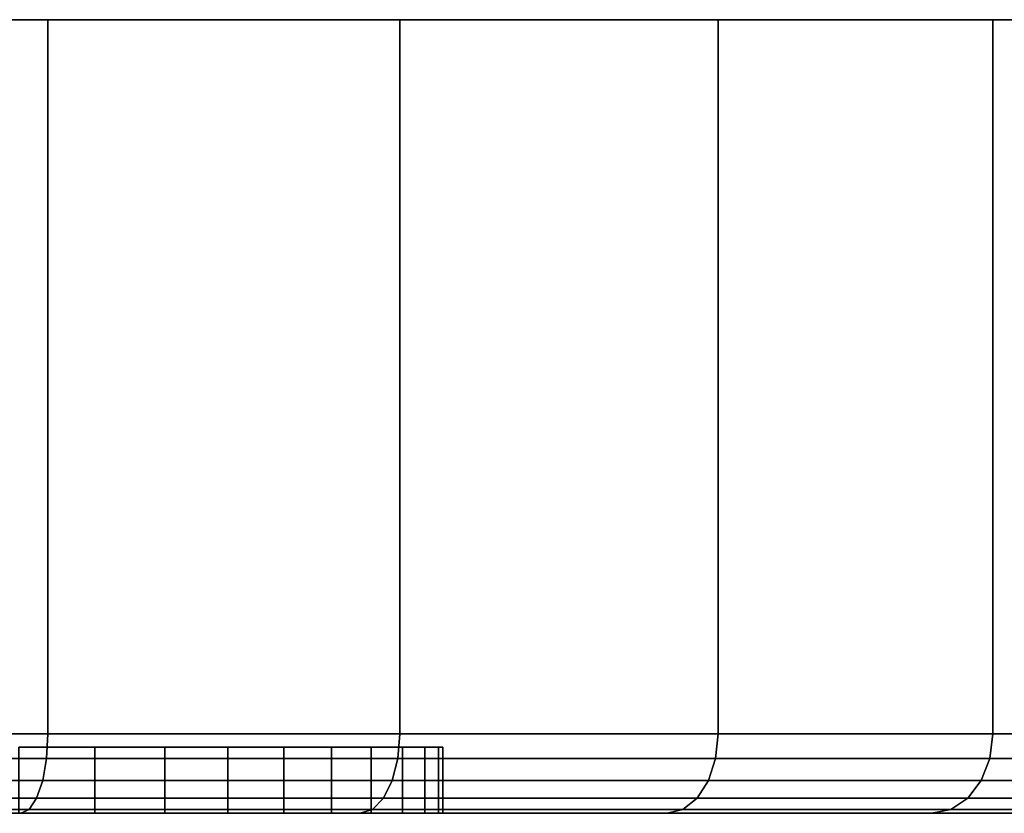
# Model space of a CAD drawing. Extents: x -0.284 to 0.284, y -0.088 to 0.
# Drawn here: x 0.135 to 0.15, y -0.012 to 0 of the extents above; entities that cross this region are included whole.
import ezdxf

# ---------------------------------------------------------------- set-up
doc = ezdxf.new("R2010")
doc.units = 0
doc.layers.add('L7_BASIS_MITTE_FARBE', color=7, linetype='CONTINUOUS')
doc.layers.add('L9_BASIS_FARBE', color=7, linetype='CONTINUOUS')

msp = doc.modelspace()

# ---------------------------------------------------------------- linework, layer by layer
at = {"layer": 'L7_BASIS_MITTE_FARBE', "color": 253}
for points, invisible_edges in [([(0.106656, -0.011, 0.031383), (0.141434, -0.011, 0.032152), (0.106519, -0.011, 0.032925), (0.106656, -0.011, 0.031383)], 11), ([(0.106519, -0.011, 0.032925), (0.141434, -0.011, 0.032152), (0.141502, -0.011, 0.033699), (0.106519, -0.011, 0.032925)], 13), ([(0.106519, -0.011, 0.032925), (0.141502, -0.011, 0.033699), (0.106519, -0.011, 0.034473), (0.106519, -0.011, 0.032925)], 11), ([(0.106519, -0.011, 0.034473), (0.141502, -0.011, 0.033699), (0.141434, -0.011, 0.035246), (0.106519, -0.011, 0.034473)], 13), ([(0.106519, -0.011, 0.034473), (0.141434, -0.011, 0.035246), (0.106656, -0.011, 0.036015), (0.106519, -0.011, 0.034473)], 11), ([(0.106929, -0.011, 0.029859), (0.141229, -0.011, 0.030618), (0.106656, -0.011, 0.031383), (0.106929, -0.011, 0.029859)], 11), ([(0.106656, -0.011, 0.031383), (0.141229, -0.011, 0.030618), (0.141434, -0.011, 0.032152), (0.106656, -0.011, 0.031383)], 13), ([(0.106656, -0.011, 0.036015), (0.141434, -0.011, 0.035246), (0.141229, -0.011, 0.03678), (0.106656, -0.011, 0.036015)], 13), ([(0.106656, -0.011, 0.036015), (0.141229, -0.011, 0.03678), (0.106929, -0.011, 0.037539), (0.106656, -0.011, 0.036015)], 11), ([(0.107335, -0.011, 0.028365), (0.140889, -0.011, 0.029107), (0.106929, -0.011, 0.029859), (0.107335, -0.011, 0.028365)], 11), ([(0.106929, -0.011, 0.029859), (0.140889, -0.011, 0.029107), (0.141229, -0.011, 0.030618), (0.106929, -0.011, 0.029859)], 13), ([(0.106929, -0.011, 0.037539), (0.141229, -0.011, 0.03678), (0.140889, -0.011, 0.038291), (0.106929, -0.011, 0.037539)], 13), ([(0.106929, -0.011, 0.037539), (0.140889, -0.011, 0.038291), (0.107335, -0.011, 0.039033), (0.106929, -0.011, 0.037539)], 11), ([(0.107871, -0.011, 0.026913), (0.140417, -0.011, 0.027633), (0.107335, -0.011, 0.028365), (0.107871, -0.011, 0.026913)], 11), ([(0.107335, -0.011, 0.028365), (0.140417, -0.011, 0.027633), (0.140889, -0.011, 0.029107), (0.107335, -0.011, 0.028365)], 13), ([(0.107335, -0.011, 0.039033), (0.140889, -0.011, 0.038291), (0.140417, -0.011, 0.039765), (0.107335, -0.011, 0.039033)], 13), ([(0.107335, -0.011, 0.039033), (0.140417, -0.011, 0.039765), (0.107871, -0.011, 0.040485), (0.107335, -0.011, 0.039033)], 11), ([(0.108534, -0.011, 0.025514), (0.139817, -0.011, 0.026206), (0.107871, -0.011, 0.026913), (0.108534, -0.011, 0.025514)], 11), ([(0.107871, -0.011, 0.026913), (0.139817, -0.011, 0.026206), (0.140417, -0.011, 0.027633), (0.107871, -0.011, 0.026913)], 13), ([(0.107871, -0.011, 0.040485), (0.140417, -0.011, 0.039765), (0.139817, -0.011, 0.041192), (0.107871, -0.011, 0.040485)], 13), ([(0.107871, -0.011, 0.040485), (0.139817, -0.011, 0.041192), (0.108534, -0.011, 0.041884), (0.107871, -0.011, 0.040485)], 11), ([(0.109318, -0.011, 0.024179), (0.139093, -0.011, 0.024837), (0.108534, -0.011, 0.025514), (0.109318, -0.011, 0.024179)], 11), ([(0.108534, -0.011, 0.025514), (0.139093, -0.011, 0.024837), (0.139817, -0.011, 0.026206), (0.108534, -0.011, 0.025514)], 13), ([(0.108534, -0.011, 0.041884), (0.139817, -0.011, 0.041192), (0.139093, -0.011, 0.042561), (0.108534, -0.011, 0.041884)], 13), ([(0.108534, -0.011, 0.041884), (0.139093, -0.011, 0.042561), (0.109318, -0.011, 0.043219), (0.108534, -0.011, 0.041884)], 11), ([(0.110217, -0.011, 0.022918), (0.13825, -0.011, 0.023538), (0.109318, -0.011, 0.024179), (0.110217, -0.011, 0.022918)], 11), ([(0.109318, -0.011, 0.024179), (0.13825, -0.011, 0.023538), (0.139093, -0.011, 0.024837), (0.109318, -0.011, 0.024179)], 13), ([(0.109318, -0.011, 0.043219), (0.139093, -0.011, 0.042561), (0.13825, -0.011, 0.04386), (0.109318, -0.011, 0.043219)], 13), ([(0.109318, -0.011, 0.043219), (0.13825, -0.011, 0.04386), (0.110217, -0.011, 0.04448), (0.109318, -0.011, 0.043219)], 11), ([(0.111224, -0.011, 0.021742), (0.137297, -0.011, 0.022319), (0.110217, -0.011, 0.022918), (0.111224, -0.011, 0.021742)], 11), ([(0.110217, -0.011, 0.022918), (0.137297, -0.011, 0.022319), (0.13825, -0.011, 0.023538), (0.110217, -0.011, 0.022918)], 13), ([(0.110217, -0.011, 0.04448), (0.13825, -0.011, 0.04386), (0.137297, -0.011, 0.045079), (0.110217, -0.011, 0.04448)], 13), ([(0.110217, -0.011, 0.04448), (0.137297, -0.011, 0.045079), (0.111224, -0.011, 0.045656), (0.110217, -0.011, 0.04448)], 11), ([(0.112331, -0.011, 0.020659), (0.136239, -0.011, 0.021189), (0.111224, -0.011, 0.021742), (0.112331, -0.011, 0.020659)], 11), ([(0.111224, -0.011, 0.021742), (0.136239, -0.011, 0.021189), (0.137297, -0.011, 0.022319), (0.111224, -0.011, 0.021742)], 13), ([(0.111224, -0.011, 0.045656), (0.137297, -0.011, 0.045079), (0.136239, -0.011, 0.046209), (0.111224, -0.011, 0.045656)], 13), ([(0.111224, -0.011, 0.045656), (0.136239, -0.011, 0.046209), (0.112331, -0.011, 0.046739), (0.111224, -0.011, 0.045656)], 11), ([(0.112331, -0.011, 0.020659), (0.135085, -0.011, 0.020156), (0.136239, -0.011, 0.021189), (0.112331, -0.011, 0.020659)], 13), ([(0.112331, -0.011, 0.046739), (0.136239, -0.011, 0.046209), (0.135085, -0.011, 0.047242), (0.112331, -0.011, 0.046739)], 13), ([(0.135085, -0.011, 0.047242), (0.136239, -0.012, 0.046209), (0.135085, -0.012, 0.047242), (0.135085, -0.011, 0.047242)], 9), ([(0.136239, -0.012, 0.046209), (0.135085, -0.011, 0.047242), (0.136239, -0.011, 0.046209), (0.136239, -0.012, 0.046209)], 9), ([(0.136239, -0.012, 0.021189), (0.135085, -0.011, 0.020156), (0.135085, -0.012, 0.020156), (0.136239, -0.012, 0.021189)], 9), ([(0.135085, -0.011, 0.020156), (0.136239, -0.012, 0.021189), (0.136239, -0.011, 0.021189), (0.135085, -0.011, 0.020156)], 9), ([(0.136239, -0.011, 0.046209), (0.137297, -0.012, 0.045079), (0.136239, -0.012, 0.046209), (0.136239, -0.011, 0.046209)], 9), ([(0.137297, -0.012, 0.045079), (0.136239, -0.011, 0.046209), (0.137297, -0.011, 0.045079), (0.137297, -0.012, 0.045079)], 9), ([(0.137297, -0.011, 0.022319), (0.136239, -0.012, 0.021189), (0.137297, -0.012, 0.022319), (0.137297, -0.011, 0.022319)], 9), ([(0.136239, -0.012, 0.021189), (0.137297, -0.011, 0.022319), (0.136239, -0.011, 0.021189), (0.136239, -0.012, 0.021189)], 9), ([(0.13825, -0.011, 0.023538), (0.137297, -0.012, 0.022319), (0.13825, -0.012, 0.023538), (0.13825, -0.011, 0.023538)], 9), ([(0.137297, -0.012, 0.022319), (0.13825, -0.011, 0.023538), (0.137297, -0.011, 0.022319), (0.137297, -0.012, 0.022319)], 9), ([(0.137297, -0.011, 0.045079), (0.13825, -0.012, 0.04386), (0.137297, -0.012, 0.045079), (0.137297, -0.011, 0.045079)], 9), ([(0.13825, -0.012, 0.04386), (0.137297, -0.011, 0.045079), (0.13825, -0.011, 0.04386), (0.13825, -0.012, 0.04386)], 9), ([(0.139093, -0.011, 0.024837), (0.13825, -0.012, 0.023538), (0.139093, -0.012, 0.024837), (0.139093, -0.011, 0.024837)], 9), ([(0.13825, -0.012, 0.023538), (0.139093, -0.011, 0.024837), (0.13825, -0.011, 0.023538), (0.13825, -0.012, 0.023538)], 9), ([(0.13825, -0.011, 0.04386), (0.139093, -0.012, 0.042561), (0.13825, -0.012, 0.04386), (0.13825, -0.011, 0.04386)], 9), ([(0.139093, -0.012, 0.042561), (0.13825, -0.011, 0.04386), (0.139093, -0.011, 0.042561), (0.139093, -0.012, 0.042561)], 9), ([(0.139817, -0.011, 0.026206), (0.139093, -0.012, 0.024837), (0.139817, -0.012, 0.026206), (0.139817, -0.011, 0.026206)], 9), ([(0.139093, -0.012, 0.024837), (0.139817, -0.011, 0.026206), (0.139093, -0.011, 0.024837), (0.139093, -0.012, 0.024837)], 9), ([(0.139093, -0.011, 0.042561), (0.139817, -0.012, 0.041192), (0.139093, -0.012, 0.042561), (0.139093, -0.011, 0.042561)], 9), ([(0.139817, -0.012, 0.041192), (0.139093, -0.011, 0.042561), (0.139817, -0.011, 0.041192), (0.139817, -0.012, 0.041192)], 9), ([(0.140417, -0.011, 0.027633), (0.139817, -0.012, 0.026206), (0.140417, -0.012, 0.027633), (0.140417, -0.011, 0.027633)], 9), ([(0.139817, -0.012, 0.026206), (0.140417, -0.011, 0.027633), (0.139817, -0.011, 0.026206), (0.139817, -0.012, 0.026206)], 9), ([(0.139817, -0.011, 0.041192), (0.140417, -0.012, 0.039765), (0.139817, -0.012, 0.041192), (0.139817, -0.011, 0.041192)], 9), ([(0.140417, -0.012, 0.039765), (0.139817, -0.011, 0.041192), (0.140417, -0.011, 0.039765), (0.140417, -0.012, 0.039765)], 9), ([(0.140889, -0.011, 0.029107), (0.140417, -0.012, 0.027633), (0.140889, -0.012, 0.029107), (0.140889, -0.011, 0.029107)], 9), ([(0.140417, -0.012, 0.027633), (0.140889, -0.011, 0.029107), (0.140417, -0.011, 0.027633), (0.140417, -0.012, 0.027633)], 9), ([(0.140417, -0.011, 0.039765), (0.140889, -0.012, 0.038291), (0.140417, -0.012, 0.039765), (0.140417, -0.011, 0.039765)], 9), ([(0.140889, -0.012, 0.038291), (0.140417, -0.011, 0.039765), (0.140889, -0.011, 0.038291), (0.140889, -0.012, 0.038291)], 9), ([(0.141229, -0.011, 0.030618), (0.140889, -0.012, 0.029107), (0.141229, -0.012, 0.030618), (0.141229, -0.011, 0.030618)], 9), ([(0.140889, -0.012, 0.029107), (0.141229, -0.011, 0.030618), (0.140889, -0.011, 0.029107), (0.140889, -0.012, 0.029107)], 9), ([(0.140889, -0.011, 0.038291), (0.141229, -0.012, 0.03678), (0.140889, -0.012, 0.038291), (0.140889, -0.011, 0.038291)], 9), ([(0.141229, -0.012, 0.03678), (0.140889, -0.011, 0.038291), (0.141229, -0.011, 0.03678), (0.141229, -0.012, 0.03678)], 9), ([(0.141434, -0.011, 0.032152), (0.141229, -0.012, 0.030618), (0.141434, -0.012, 0.032152), (0.141434, -0.011, 0.032152)], 9), ([(0.141229, -0.012, 0.030618), (0.141434, -0.011, 0.032152), (0.141229, -0.011, 0.030618), (0.141229, -0.012, 0.030618)], 9), ([(0.141229, -0.011, 0.03678), (0.141434, -0.012, 0.035246), (0.141229, -0.012, 0.03678), (0.141229, -0.011, 0.03678)], 9), ([(0.141434, -0.012, 0.035246), (0.141229, -0.011, 0.03678), (0.141434, -0.011, 0.035246), (0.141434, -0.012, 0.035246)], 9), ([(0.141502, -0.011, 0.033699), (0.141434, -0.012, 0.032152), (0.141502, -0.012, 0.033699), (0.141502, -0.011, 0.033699)], 9), ([(0.141434, -0.012, 0.032152), (0.141502, -0.011, 0.033699), (0.141434, -0.011, 0.032152), (0.141434, -0.012, 0.032152)], 9), ([(0.141434, -0.011, 0.035246), (0.141502, -0.012, 0.033699), (0.141434, -0.012, 0.035246), (0.141434, -0.011, 0.035246)], 9), ([(0.141502, -0.012, 0.033699), (0.141434, -0.011, 0.035246), (0.141502, -0.011, 0.033699), (0.141502, -0.012, 0.033699)], 9), ([(0.141434, -0.012, 0.032152), (0.106656, -0.012, 0.031383), (0.106519, -0.012, 0.032925), (0.141434, -0.012, 0.032152)], 13), ([(0.141434, -0.012, 0.032152), (0.106519, -0.012, 0.032925), (0.141502, -0.012, 0.033699), (0.141434, -0.012, 0.032152)], 11), ([(0.141502, -0.012, 0.033699), (0.106519, -0.012, 0.032925), (0.106519, -0.012, 0.034473), (0.141502, -0.012, 0.033699)], 13), ([(0.141502, -0.012, 0.033699), (0.106519, -0.012, 0.034473), (0.141434, -0.012, 0.035246), (0.141502, -0.012, 0.033699)], 11), ([(0.141434, -0.012, 0.035246), (0.106519, -0.012, 0.034473), (0.106656, -0.012, 0.036015), (0.141434, -0.012, 0.035246)], 13), ([(0.141229, -0.012, 0.030618), (0.106929, -0.012, 0.029859), (0.106656, -0.012, 0.031383), (0.141229, -0.012, 0.030618)], 13), ([(0.141229, -0.012, 0.030618), (0.106656, -0.012, 0.031383), (0.141434, -0.012, 0.032152), (0.141229, -0.012, 0.030618)], 11), ([(0.141434, -0.012, 0.035246), (0.106656, -0.012, 0.036015), (0.141229, -0.012, 0.03678), (0.141434, -0.012, 0.035246)], 11), ([(0.141229, -0.012, 0.03678), (0.106656, -0.012, 0.036015), (0.106929, -0.012, 0.037539), (0.141229, -0.012, 0.03678)], 13), ([(0.140889, -0.012, 0.029107), (0.107335, -0.012, 0.028365), (0.106929, -0.012, 0.029859), (0.140889, -0.012, 0.029107)], 13), ([(0.140889, -0.012, 0.029107), (0.106929, -0.012, 0.029859), (0.141229, -0.012, 0.030618), (0.140889, -0.012, 0.029107)], 11), ([(0.141229, -0.012, 0.03678), (0.106929, -0.012, 0.037539), (0.140889, -0.012, 0.038291), (0.141229, -0.012, 0.03678)], 11), ([(0.140889, -0.012, 0.038291), (0.106929, -0.012, 0.037539), (0.107335, -0.012, 0.039033), (0.140889, -0.012, 0.038291)], 13), ([(0.140417, -0.012, 0.027633), (0.107871, -0.012, 0.026913), (0.107335, -0.012, 0.028365), (0.140417, -0.012, 0.027633)], 13), ([(0.140417, -0.012, 0.027633), (0.107335, -0.012, 0.028365), (0.140889, -0.012, 0.029107), (0.140417, -0.012, 0.027633)], 11), ([(0.140889, -0.012, 0.038291), (0.107335, -0.012, 0.039033), (0.140417, -0.012, 0.039765), (0.140889, -0.012, 0.038291)], 11), ([(0.140417, -0.012, 0.039765), (0.107335, -0.012, 0.039033), (0.107871, -0.012, 0.040485), (0.140417, -0.012, 0.039765)], 13), ([(0.139817, -0.012, 0.026206), (0.108534, -0.012, 0.025514), (0.107871, -0.012, 0.026913), (0.139817, -0.012, 0.026206)], 13), ([(0.139817, -0.012, 0.026206), (0.107871, -0.012, 0.026913), (0.140417, -0.012, 0.027633), (0.139817, -0.012, 0.026206)], 11), ([(0.140417, -0.012, 0.039765), (0.107871, -0.012, 0.040485), (0.139817, -0.012, 0.041192), (0.140417, -0.012, 0.039765)], 11), ([(0.139817, -0.012, 0.041192), (0.107871, -0.012, 0.040485), (0.108534, -0.012, 0.041884), (0.139817, -0.012, 0.041192)], 13), ([(0.139093, -0.012, 0.024837), (0.109318, -0.012, 0.024179), (0.108534, -0.012, 0.025514), (0.139093, -0.012, 0.024837)], 13), ([(0.139093, -0.012, 0.024837), (0.108534, -0.012, 0.025514), (0.139817, -0.012, 0.026206), (0.139093, -0.012, 0.024837)], 11), ([(0.139817, -0.012, 0.041192), (0.108534, -0.012, 0.041884), (0.139093, -0.012, 0.042561), (0.139817, -0.012, 0.041192)], 11), ([(0.139093, -0.012, 0.042561), (0.108534, -0.012, 0.041884), (0.109318, -0.012, 0.043219), (0.139093, -0.012, 0.042561)], 13), ([(0.13825, -0.012, 0.023538), (0.110217, -0.012, 0.022918), (0.109318, -0.012, 0.024179), (0.13825, -0.012, 0.023538)], 13), ([(0.13825, -0.012, 0.023538), (0.109318, -0.012, 0.024179), (0.139093, -0.012, 0.024837), (0.13825, -0.012, 0.023538)], 11), ([(0.139093, -0.012, 0.042561), (0.109318, -0.012, 0.043219), (0.13825, -0.012, 0.04386), (0.139093, -0.012, 0.042561)], 11), ([(0.13825, -0.012, 0.04386), (0.109318, -0.012, 0.043219), (0.110217, -0.012, 0.04448), (0.13825, -0.012, 0.04386)], 13), ([(0.137297, -0.012, 0.022319), (0.111224, -0.012, 0.021742), (0.110217, -0.012, 0.022918), (0.137297, -0.012, 0.022319)], 13), ([(0.137297, -0.012, 0.022319), (0.110217, -0.012, 0.022918), (0.13825, -0.012, 0.023538), (0.137297, -0.012, 0.022319)], 11), ([(0.13825, -0.012, 0.04386), (0.110217, -0.012, 0.04448), (0.137297, -0.012, 0.045079), (0.13825, -0.012, 0.04386)], 11), ([(0.137297, -0.012, 0.045079), (0.110217, -0.012, 0.04448), (0.111224, -0.012, 0.045656), (0.137297, -0.012, 0.045079)], 13), ([(0.136239, -0.012, 0.021189), (0.112331, -0.012, 0.020659), (0.111224, -0.012, 0.021742), (0.136239, -0.012, 0.021189)], 13), ([(0.136239, -0.012, 0.021189), (0.111224, -0.012, 0.021742), (0.137297, -0.012, 0.022319), (0.136239, -0.012, 0.021189)], 11), ([(0.137297, -0.012, 0.045079), (0.111224, -0.012, 0.045656), (0.136239, -0.012, 0.046209), (0.137297, -0.012, 0.045079)], 11), ([(0.136239, -0.012, 0.046209), (0.111224, -0.012, 0.045656), (0.112331, -0.012, 0.046739), (0.136239, -0.012, 0.046209)], 13), ([(0.135085, -0.012, 0.020156), (0.112331, -0.012, 0.020659), (0.136239, -0.012, 0.021189), (0.135085, -0.012, 0.020156)], 11), ([(0.136239, -0.012, 0.046209), (0.112331, -0.012, 0.046739), (0.135085, -0.012, 0.047242), (0.136239, -0.012, 0.046209)], 11)]:
    msp.add_3dface(points, dxfattribs=dict(at, invisible_edges=invisible_edges))
at = {"layer": 'L9_BASIS_FARBE', "color": 253}
for points, invisible_edges in [([(0.090814, 0, 0.027846), (0.157188, 0, 0.027846), (0.090303, 0, 0.033698), (0.090814, 0, 0.027846)], 11), ([(0.090303, 0, 0.033698), (0.157188, 0, 0.027846), (0.157699, 0, 0.033698), (0.090303, 0, 0.033698)], 13), ([(0.090303, 0, 0.033698), (0.157699, 0, 0.033698), (0.090814, 0, 0.03955), (0.090303, 0, 0.033698)], 11), ([(0.092335, 0, 0.022172), (0.155667, 0, 0.022172), (0.090814, 0, 0.027846), (0.092335, 0, 0.022172)], 11), ([(0.090814, 0, 0.027846), (0.155667, 0, 0.022172), (0.157188, 0, 0.027846), (0.090814, 0, 0.027846)], 13), ([(0.090814, 0, 0.03955), (0.157699, 0, 0.033698), (0.157188, 0, 0.03955), (0.090814, 0, 0.03955)], 13), ([(0.090814, 0, 0.03955), (0.157188, 0, 0.03955), (0.092335, 0, 0.045224), (0.090814, 0, 0.03955)], 11), ([(0.094817, 0, 0.016849), (0.153185, 0, 0.016849), (0.092335, 0, 0.022172), (0.094817, 0, 0.016849)], 11), ([(0.092335, 0, 0.022172), (0.153185, 0, 0.016849), (0.155667, 0, 0.022172), (0.092335, 0, 0.022172)], 13), ([(0.092335, 0, 0.045224), (0.157188, 0, 0.03955), (0.155667, 0, 0.045224), (0.092335, 0, 0.045224)], 13), ([(0.092335, 0, 0.045224), (0.155667, 0, 0.045224), (0.094817, 0, 0.050547), (0.092335, 0, 0.045224)], 11), ([(0.098186, 0, 0.012037), (0.149816, 0, 0.012037), (0.094817, 0, 0.016849), (0.098186, 0, 0.012037)], 11), ([(0.094817, 0, 0.016849), (0.149816, 0, 0.012037), (0.153185, 0, 0.016849), (0.094817, 0, 0.016849)], 13), ([(0.094817, 0, 0.050547), (0.155667, 0, 0.045224), (0.153185, 0, 0.050547), (0.094817, 0, 0.050547)], 13), ([(0.094817, 0, 0.050547), (0.153185, 0, 0.050547), (0.098186, 0, 0.055359), (0.094817, 0, 0.050547)], 11), ([(0.10234, 0, 0.007883), (0.145662, 0, 0.007883), (0.098186, 0, 0.012037), (0.10234, 0, 0.007883)], 11), ([(0.098186, 0, 0.012037), (0.145662, 0, 0.007883), (0.149816, 0, 0.012037), (0.098186, 0, 0.012037)], 13), ([(0.098186, 0, 0.055359), (0.153185, 0, 0.050547), (0.149816, 0, 0.055359), (0.098186, 0, 0.055359)], 13), ([(0.098186, 0, 0.055359), (0.149816, 0, 0.055359), (0.10234, 0, 0.059513), (0.098186, 0, 0.055359)], 11), ([(0.107152, 0, 0.004514), (0.14085, 0, 0.004514), (0.10234, 0, 0.007883), (0.107152, 0, 0.004514)], 11), ([(0.10234, 0, 0.007883), (0.14085, 0, 0.004514), (0.145662, 0, 0.007883), (0.10234, 0, 0.007883)], 13), ([(0.10234, 0, 0.059513), (0.149816, 0, 0.055359), (0.145662, 0, 0.059513), (0.10234, 0, 0.059513)], 13), ([(0.10234, 0, 0.059513), (0.145662, 0, 0.059513), (0.107152, 0, 0.062882), (0.10234, 0, 0.059513)], 11), ([(0.112475, 0, 0.002032), (0.135527, 0, 0.002032), (0.107152, 0, 0.004514), (0.112475, 0, 0.002032)], 11), ([(0.107152, 0, 0.004514), (0.135527, 0, 0.002032), (0.14085, 0, 0.004514), (0.107152, 0, 0.004514)], 13), ([(0.107152, 0, 0.062882), (0.145662, 0, 0.059513), (0.14085, 0, 0.062882), (0.107152, 0, 0.062882)], 13), ([(0.107152, 0, 0.062882), (0.14085, 0, 0.062882), (0.112475, 0, 0.065364), (0.107152, 0, 0.062882)], 11), ([(0.112475, 0, 0.002032), (0.129853, 0, 0.000511), (0.135527, 0, 0.002032), (0.112475, 0, 0.002032)], 13), ([(0.112475, 0, 0.065364), (0.14085, 0, 0.062882), (0.135527, 0, 0.065364), (0.112475, 0, 0.065364)], 13), ([(0.112475, 0, 0.065364), (0.135527, 0, 0.065364), (0.118149, 0, 0.066885), (0.112475, 0, 0.065364)], 11), ([(0.118149, 0, 0.066885), (0.135527, 0, 0.065364), (0.129853, 0, 0.066885), (0.118149, 0, 0.066885)], 13), ([(0.135527, -0.0108, 0.002032), (0.129853, 0, 0.000511), (0.129853, -0.0108, 0.000511), (0.135527, -0.0108, 0.002032)], 9), ([(0.129853, 0, 0.000511), (0.135527, -0.0108, 0.002032), (0.135527, 0, 0.002032), (0.129853, 0, 0.000511)], 9), ([(0.129853, 0, 0.066885), (0.135527, -0.0108, 0.065364), (0.129853, -0.0108, 0.066885), (0.129853, 0, 0.066885)], 9), ([(0.135527, -0.0108, 0.065364), (0.129853, 0, 0.066885), (0.135527, 0, 0.065364), (0.135527, -0.0108, 0.065364)], 9), ([(0.135527, 0, 0.065364), (0.14085, -0.0108, 0.062882), (0.135527, -0.0108, 0.065364), (0.135527, 0, 0.065364)], 9), ([(0.14085, -0.0108, 0.062882), (0.135527, 0, 0.065364), (0.14085, 0, 0.062882), (0.14085, -0.0108, 0.062882)], 9), ([(0.14085, -0.0108, 0.004514), (0.135527, 0, 0.002032), (0.135527, -0.0108, 0.002032), (0.14085, -0.0108, 0.004514)], 9), ([(0.135527, 0, 0.002032), (0.14085, -0.0108, 0.004514), (0.14085, 0, 0.004514), (0.135527, 0, 0.002032)], 9), ([(0.145662, -0.0108, 0.007883), (0.14085, 0, 0.004514), (0.14085, -0.0108, 0.004514), (0.145662, -0.0108, 0.007883)], 9), ([(0.14085, 0, 0.004514), (0.145662, -0.0108, 0.007883), (0.145662, 0, 0.007883), (0.14085, 0, 0.004514)], 9), ([(0.14085, 0, 0.062882), (0.145662, -0.0108, 0.059513), (0.14085, -0.0108, 0.062882), (0.14085, 0, 0.062882)], 9), ([(0.145662, -0.0108, 0.059513), (0.14085, 0, 0.062882), (0.145662, 0, 0.059513), (0.145662, -0.0108, 0.059513)], 9), ([(0.149816, 0, 0.012037), (0.145662, -0.0108, 0.007883), (0.149816, -0.0108, 0.012037), (0.149816, 0, 0.012037)], 9), ([(0.145662, -0.0108, 0.007883), (0.149816, 0, 0.012037), (0.145662, 0, 0.007883), (0.145662, -0.0108, 0.007883)], 9), ([(0.145662, 0, 0.059513), (0.149816, -0.0108, 0.055359), (0.145662, -0.0108, 0.059513), (0.145662, 0, 0.059513)], 9), ([(0.149816, -0.0108, 0.055359), (0.145662, 0, 0.059513), (0.149816, 0, 0.055359), (0.149816, -0.0108, 0.055359)], 9), ([(0.153185, 0, 0.016849), (0.149816, -0.0108, 0.012037), (0.153185, -0.0108, 0.016849), (0.153185, 0, 0.016849)], 9), ([(0.149816, -0.0108, 0.012037), (0.153185, 0, 0.016849), (0.149816, 0, 0.012037), (0.149816, -0.0108, 0.012037)], 9), ([(0.149816, 0, 0.055359), (0.153185, -0.0108, 0.050547), (0.149816, -0.0108, 0.055359), (0.149816, 0, 0.055359)], 9), ([(0.153185, -0.0108, 0.050547), (0.149816, 0, 0.055359), (0.153185, 0, 0.050547), (0.153185, -0.0108, 0.050547)], 9), ([(0.135506, -0.011171, 0.002087), (0.129853, -0.0108, 0.000511), (0.129842, -0.011171, 0.000569), (0.135506, -0.011171, 0.002087)], 9), ([(0.129853, -0.0108, 0.066885), (0.135506, -0.011171, 0.065309), (0.129842, -0.011171, 0.066827), (0.129853, -0.0108, 0.066885)], 9), ([(0.129853, -0.0108, 0.000511), (0.135506, -0.011171, 0.002087), (0.135527, -0.0108, 0.002032), (0.129853, -0.0108, 0.000511)], 9), ([(0.135506, -0.011171, 0.065309), (0.129853, -0.0108, 0.066885), (0.135527, -0.0108, 0.065364), (0.135506, -0.011171, 0.065309)], 9), ([(0.140821, -0.011171, 0.004565), (0.135527, -0.0108, 0.002032), (0.135506, -0.011171, 0.002087), (0.140821, -0.011171, 0.004565)], 9), ([(0.135527, -0.0108, 0.065364), (0.140821, -0.011171, 0.062831), (0.135506, -0.011171, 0.065309), (0.135527, -0.0108, 0.065364)], 9), ([(0.135527, -0.0108, 0.002032), (0.140821, -0.011171, 0.004565), (0.14085, -0.0108, 0.004514), (0.135527, -0.0108, 0.002032)], 9), ([(0.140821, -0.011171, 0.062831), (0.135527, -0.0108, 0.065364), (0.14085, -0.0108, 0.062882), (0.140821, -0.011171, 0.062831)], 9), ([(0.145624, -0.011171, 0.007928), (0.14085, -0.0108, 0.004514), (0.140821, -0.011171, 0.004565), (0.145624, -0.011171, 0.007928)], 9), ([(0.14085, -0.0108, 0.062882), (0.145624, -0.011171, 0.059468), (0.140821, -0.011171, 0.062831), (0.14085, -0.0108, 0.062882)], 9), ([(0.14085, -0.0108, 0.004514), (0.145624, -0.011171, 0.007928), (0.145662, -0.0108, 0.007883), (0.14085, -0.0108, 0.004514)], 9), ([(0.145624, -0.011171, 0.059468), (0.14085, -0.0108, 0.062882), (0.145662, -0.0108, 0.059513), (0.145624, -0.011171, 0.059468)], 9), ([(0.149816, -0.0108, 0.012037), (0.145624, -0.011171, 0.007928), (0.149771, -0.011171, 0.012075), (0.149816, -0.0108, 0.012037)], 9), ([(0.145624, -0.011171, 0.007928), (0.149816, -0.0108, 0.012037), (0.145662, -0.0108, 0.007883), (0.145624, -0.011171, 0.007928)], 9), ([(0.145662, -0.0108, 0.059513), (0.149771, -0.011171, 0.055321), (0.145624, -0.011171, 0.059468), (0.145662, -0.0108, 0.059513)], 9), ([(0.149771, -0.011171, 0.055321), (0.145662, -0.0108, 0.059513), (0.149816, -0.0108, 0.055359), (0.149771, -0.011171, 0.055321)], 9), ([(0.153185, -0.0108, 0.016849), (0.149771, -0.011171, 0.012075), (0.153134, -0.011171, 0.016878), (0.153185, -0.0108, 0.016849)], 9), ([(0.149771, -0.011171, 0.012075), (0.153185, -0.0108, 0.016849), (0.149816, -0.0108, 0.012037), (0.149771, -0.011171, 0.012075)], 9), ([(0.149816, -0.0108, 0.055359), (0.153134, -0.011171, 0.050518), (0.149771, -0.011171, 0.055321), (0.149816, -0.0108, 0.055359)], 9), ([(0.153134, -0.011171, 0.050518), (0.149816, -0.0108, 0.055359), (0.153185, -0.0108, 0.050547), (0.153134, -0.011171, 0.050518)], 9), ([(0.135448, -0.011505, 0.002247), (0.129842, -0.011171, 0.000569), (0.129813, -0.011505, 0.000737), (0.135448, -0.011505, 0.002247)], 9), ([(0.129842, -0.011171, 0.066827), (0.135448, -0.011505, 0.065149), (0.129813, -0.011505, 0.066659), (0.129842, -0.011171, 0.066827)], 9), ([(0.129842, -0.011171, 0.000569), (0.135448, -0.011505, 0.002247), (0.135506, -0.011171, 0.002087), (0.129842, -0.011171, 0.000569)], 9), ([(0.135448, -0.011505, 0.065149), (0.129842, -0.011171, 0.066827), (0.135506, -0.011171, 0.065309), (0.135448, -0.011505, 0.065149)], 9), ([(0.140736, -0.011505, 0.004713), (0.135506, -0.011171, 0.002087), (0.135448, -0.011505, 0.002247), (0.140736, -0.011505, 0.004713)], 9), ([(0.135506, -0.011171, 0.065309), (0.140736, -0.011505, 0.062683), (0.135448, -0.011505, 0.065149), (0.135506, -0.011171, 0.065309)], 9), ([(0.135506, -0.011171, 0.002087), (0.140736, -0.011505, 0.004713), (0.140821, -0.011171, 0.004565), (0.135506, -0.011171, 0.002087)], 9), ([(0.140736, -0.011505, 0.062683), (0.135506, -0.011171, 0.065309), (0.140821, -0.011171, 0.062831), (0.140736, -0.011505, 0.062683)], 9), ([(0.145515, -0.011505, 0.008059), (0.140821, -0.011171, 0.004565), (0.140736, -0.011505, 0.004713), (0.145515, -0.011505, 0.008059)], 9), ([(0.140821, -0.011171, 0.062831), (0.145515, -0.011505, 0.059337), (0.140736, -0.011505, 0.062683), (0.140821, -0.011171, 0.062831)], 9), ([(0.140821, -0.011171, 0.004565), (0.145515, -0.011505, 0.008059), (0.145624, -0.011171, 0.007928), (0.140821, -0.011171, 0.004565)], 9), ([(0.145515, -0.011505, 0.059337), (0.140821, -0.011171, 0.062831), (0.145624, -0.011171, 0.059468), (0.145515, -0.011505, 0.059337)], 9), ([(0.14964, -0.011505, 0.012184), (0.145624, -0.011171, 0.007928), (0.145515, -0.011505, 0.008059), (0.14964, -0.011505, 0.012184)], 9), ([(0.145624, -0.011171, 0.059468), (0.14964, -0.011505, 0.055212), (0.145515, -0.011505, 0.059337), (0.145624, -0.011171, 0.059468)], 9), ([(0.145624, -0.011171, 0.007928), (0.14964, -0.011505, 0.012184), (0.149771, -0.011171, 0.012075), (0.145624, -0.011171, 0.007928)], 9), ([(0.14964, -0.011505, 0.055212), (0.145624, -0.011171, 0.059468), (0.149771, -0.011171, 0.055321), (0.14964, -0.011505, 0.055212)], 9), ([(0.153134, -0.011171, 0.016878), (0.14964, -0.011505, 0.012184), (0.152986, -0.011505, 0.016963), (0.153134, -0.011171, 0.016878)], 9), ([(0.14964, -0.011505, 0.012184), (0.153134, -0.011171, 0.016878), (0.149771, -0.011171, 0.012075), (0.14964, -0.011505, 0.012184)], 9), ([(0.149771, -0.011171, 0.055321), (0.152986, -0.011505, 0.050433), (0.14964, -0.011505, 0.055212), (0.149771, -0.011171, 0.055321)], 9), ([(0.152986, -0.011505, 0.050433), (0.149771, -0.011171, 0.055321), (0.153134, -0.011171, 0.050518), (0.152986, -0.011505, 0.050433)], 9), ([(0.129767, -0.011771, 0.000999), (0.135448, -0.011505, 0.002247), (0.129813, -0.011505, 0.000737), (0.129767, -0.011771, 0.000999)], 9), ([(0.135448, -0.011505, 0.002247), (0.129767, -0.011771, 0.000999), (0.135357, -0.011771, 0.002497), (0.135448, -0.011505, 0.002247)], 9), ([(0.129767, -0.011771, 0.066397), (0.135448, -0.011505, 0.065149), (0.135357, -0.011771, 0.064899), (0.129767, -0.011771, 0.066397)], 9), ([(0.135448, -0.011505, 0.065149), (0.129767, -0.011771, 0.066397), (0.129813, -0.011505, 0.066659), (0.135448, -0.011505, 0.065149)], 9), ([(0.135357, -0.011771, 0.002497), (0.140736, -0.011505, 0.004713), (0.135448, -0.011505, 0.002247), (0.135357, -0.011771, 0.002497)], 9), ([(0.140736, -0.011505, 0.004713), (0.135357, -0.011771, 0.002497), (0.140603, -0.011771, 0.004943), (0.140736, -0.011505, 0.004713)], 9), ([(0.135357, -0.011771, 0.064899), (0.140736, -0.011505, 0.062683), (0.140603, -0.011771, 0.062453), (0.135357, -0.011771, 0.064899)], 9), ([(0.140736, -0.011505, 0.062683), (0.135357, -0.011771, 0.064899), (0.135448, -0.011505, 0.065149), (0.140736, -0.011505, 0.062683)], 9), ([(0.140603, -0.011771, 0.004943), (0.145515, -0.011505, 0.008059), (0.140736, -0.011505, 0.004713), (0.140603, -0.011771, 0.004943)], 9), ([(0.145515, -0.011505, 0.008059), (0.140603, -0.011771, 0.004943), (0.145344, -0.011771, 0.008262), (0.145515, -0.011505, 0.008059)], 9), ([(0.140603, -0.011771, 0.062453), (0.145515, -0.011505, 0.059337), (0.145344, -0.011771, 0.059134), (0.140603, -0.011771, 0.062453)], 9), ([(0.145515, -0.011505, 0.059337), (0.140603, -0.011771, 0.062453), (0.140736, -0.011505, 0.062683), (0.145515, -0.011505, 0.059337)], 9), ([(0.145344, -0.011771, 0.008262), (0.14964, -0.011505, 0.012184), (0.145515, -0.011505, 0.008059), (0.145344, -0.011771, 0.008262)], 9), ([(0.14964, -0.011505, 0.012184), (0.145344, -0.011771, 0.008262), (0.149437, -0.011771, 0.012355), (0.14964, -0.011505, 0.012184)], 9), ([(0.145344, -0.011771, 0.059134), (0.14964, -0.011505, 0.055212), (0.149437, -0.011771, 0.055041), (0.145344, -0.011771, 0.059134)], 9), ([(0.14964, -0.011505, 0.055212), (0.145344, -0.011771, 0.059134), (0.145515, -0.011505, 0.059337), (0.14964, -0.011505, 0.055212)], 9), ([(0.149437, -0.011771, 0.012355), (0.152986, -0.011505, 0.016963), (0.14964, -0.011505, 0.012184), (0.149437, -0.011771, 0.012355)], 9), ([(0.152986, -0.011505, 0.016963), (0.149437, -0.011771, 0.012355), (0.152756, -0.011771, 0.017096), (0.152986, -0.011505, 0.016963)], 9), ([(0.149437, -0.011771, 0.055041), (0.152986, -0.011505, 0.050433), (0.152756, -0.011771, 0.0503), (0.149437, -0.011771, 0.055041)], 9), ([(0.152986, -0.011505, 0.050433), (0.149437, -0.011771, 0.055041), (0.14964, -0.011505, 0.055212), (0.152986, -0.011505, 0.050433)], 9), ([(0.129709, -0.011941, 0.001328), (0.135357, -0.011771, 0.002497), (0.129767, -0.011771, 0.000999), (0.129709, -0.011941, 0.001328)], 9), ([(0.135357, -0.011771, 0.002497), (0.129709, -0.011941, 0.001328), (0.135243, -0.011941, 0.002811), (0.135357, -0.011771, 0.002497)], 9), ([(0.129709, -0.011941, 0.066068), (0.135357, -0.011771, 0.064899), (0.135243, -0.011941, 0.064585), (0.129709, -0.011941, 0.066068)], 9), ([(0.135357, -0.011771, 0.064899), (0.129709, -0.011941, 0.066068), (0.129767, -0.011771, 0.066397), (0.135357, -0.011771, 0.064899)], 9), ([(0.135243, -0.011941, 0.002811), (0.140603, -0.011771, 0.004943), (0.135357, -0.011771, 0.002497), (0.135243, -0.011941, 0.002811)], 9), ([(0.140603, -0.011771, 0.004943), (0.135243, -0.011941, 0.002811), (0.140436, -0.011941, 0.005232), (0.140603, -0.011771, 0.004943)], 9), ([(0.135243, -0.011941, 0.064585), (0.140603, -0.011771, 0.062453), (0.140436, -0.011941, 0.062164), (0.135243, -0.011941, 0.064585)], 9), ([(0.140603, -0.011771, 0.062453), (0.135243, -0.011941, 0.064585), (0.135357, -0.011771, 0.064899), (0.140603, -0.011771, 0.062453)], 9), ([(0.140436, -0.011941, 0.005232), (0.145344, -0.011771, 0.008262), (0.140603, -0.011771, 0.004943), (0.140436, -0.011941, 0.005232)], 9), ([(0.145344, -0.011771, 0.008262), (0.140436, -0.011941, 0.005232), (0.145129, -0.011941, 0.008519), (0.145344, -0.011771, 0.008262)], 9), ([(0.140436, -0.011941, 0.062164), (0.145344, -0.011771, 0.059134), (0.145129, -0.011941, 0.058877), (0.140436, -0.011941, 0.062164)], 9), ([(0.145344, -0.011771, 0.059134), (0.140436, -0.011941, 0.062164), (0.140603, -0.011771, 0.062453), (0.145344, -0.011771, 0.059134)], 9), ([(0.145129, -0.011941, 0.008519), (0.149437, -0.011771, 0.012355), (0.145344, -0.011771, 0.008262), (0.145129, -0.011941, 0.008519)], 9), ([(0.149437, -0.011771, 0.012355), (0.145129, -0.011941, 0.008519), (0.14918, -0.011941, 0.01257), (0.149437, -0.011771, 0.012355)], 9), ([(0.145129, -0.011941, 0.058877), (0.149437, -0.011771, 0.055041), (0.14918, -0.011941, 0.054826), (0.145129, -0.011941, 0.058877)], 9), ([(0.149437, -0.011771, 0.055041), (0.145129, -0.011941, 0.058877), (0.145344, -0.011771, 0.059134), (0.149437, -0.011771, 0.055041)], 9), ([(0.14918, -0.011941, 0.01257), (0.152756, -0.011771, 0.017096), (0.149437, -0.011771, 0.012355), (0.14918, -0.011941, 0.01257)], 9), ([(0.152756, -0.011771, 0.017096), (0.14918, -0.011941, 0.01257), (0.152467, -0.011941, 0.017263), (0.152756, -0.011771, 0.017096)], 9), ([(0.14918, -0.011941, 0.054826), (0.152756, -0.011771, 0.0503), (0.152467, -0.011941, 0.050133), (0.14918, -0.011941, 0.054826)], 9), ([(0.152756, -0.011771, 0.0503), (0.14918, -0.011941, 0.054826), (0.149437, -0.011771, 0.055041), (0.152756, -0.011771, 0.0503)], 9), ([(0.127075, -0.012, 0.051133), (0.135116, -0.012, 0.064237), (0.130056, -0.012, 0.050335), (0.127075, -0.012, 0.051133)], 9), ([(0.135116, -0.012, 0.064237), (0.127075, -0.012, 0.051133), (0.129644, -0.012, 0.065703), (0.135116, -0.012, 0.064237)], 9), ([(0.127075, -0.012, 0.016263), (0.135116, -0.012, 0.003159), (0.129644, -0.012, 0.001693), (0.127075, -0.012, 0.016263)], 9), ([(0.135116, -0.012, 0.003159), (0.127075, -0.012, 0.016263), (0.130056, -0.012, 0.017061), (0.135116, -0.012, 0.003159)], 9), ([(0.129644, -0.012, 0.065703), (0.135243, -0.011941, 0.064585), (0.135116, -0.012, 0.064237), (0.129644, -0.012, 0.065703)], 9), ([(0.135243, -0.011941, 0.064585), (0.129644, -0.012, 0.065703), (0.129709, -0.011941, 0.066068), (0.135243, -0.011941, 0.064585)], 9), ([(0.129644, -0.012, 0.001693), (0.135243, -0.011941, 0.002811), (0.129709, -0.011941, 0.001328), (0.129644, -0.012, 0.001693)], 9), ([(0.135243, -0.011941, 0.002811), (0.129644, -0.012, 0.001693), (0.135116, -0.012, 0.003159), (0.135243, -0.011941, 0.002811)], 9), ([(0.130056, -0.012, 0.017061), (0.14025, -0.012, 0.005553), (0.135116, -0.012, 0.003159), (0.130056, -0.012, 0.017061)], 9), ([(0.14025, -0.012, 0.005553), (0.130056, -0.012, 0.017061), (0.132853, -0.012, 0.018366), (0.14025, -0.012, 0.005553)], 9), ([(0.130056, -0.012, 0.050335), (0.14025, -0.012, 0.061843), (0.132853, -0.012, 0.04903), (0.130056, -0.012, 0.050335)], 9), ([(0.14025, -0.012, 0.061843), (0.130056, -0.012, 0.050335), (0.135116, -0.012, 0.064237), (0.14025, -0.012, 0.061843)], 9), ([(0.132853, -0.012, 0.018366), (0.144891, -0.012, 0.008803), (0.14025, -0.012, 0.005553), (0.132853, -0.012, 0.018366)], 9), ([(0.144891, -0.012, 0.008803), (0.132853, -0.012, 0.018366), (0.135381, -0.012, 0.020136), (0.144891, -0.012, 0.008803)], 9), ([(0.132853, -0.012, 0.04903), (0.144891, -0.012, 0.058593), (0.135381, -0.012, 0.04726), (0.132853, -0.012, 0.04903)], 9), ([(0.144891, -0.012, 0.058593), (0.132853, -0.012, 0.04903), (0.14025, -0.012, 0.061843), (0.144891, -0.012, 0.058593)], 9), ([(0.135116, -0.012, 0.003159), (0.140436, -0.011941, 0.005232), (0.135243, -0.011941, 0.002811), (0.135116, -0.012, 0.003159)], 9), ([(0.140436, -0.011941, 0.005232), (0.135116, -0.012, 0.003159), (0.14025, -0.012, 0.005553), (0.140436, -0.011941, 0.005232)], 9), ([(0.135116, -0.012, 0.064237), (0.140436, -0.011941, 0.062164), (0.14025, -0.012, 0.061843), (0.135116, -0.012, 0.064237)], 9), ([(0.140436, -0.011941, 0.062164), (0.135116, -0.012, 0.064237), (0.135243, -0.011941, 0.064585), (0.140436, -0.011941, 0.062164)], 9), ([(0.135381, -0.012, 0.020136), (0.148896, -0.012, 0.012808), (0.144891, -0.012, 0.008803), (0.135381, -0.012, 0.020136)], 9), ([(0.148896, -0.012, 0.012808), (0.135381, -0.012, 0.020136), (0.137563, -0.012, 0.022318), (0.148896, -0.012, 0.012808)], 9), ([(0.135381, -0.012, 0.04726), (0.148896, -0.012, 0.054588), (0.137563, -0.012, 0.045078), (0.135381, -0.012, 0.04726)], 9), ([(0.148896, -0.012, 0.054588), (0.135381, -0.012, 0.04726), (0.144891, -0.012, 0.058593), (0.148896, -0.012, 0.054588)], 9), ([(0.137563, -0.012, 0.022318), (0.152146, -0.012, 0.017449), (0.148896, -0.012, 0.012808), (0.137563, -0.012, 0.022318)], 9), ([(0.152146, -0.012, 0.017449), (0.137563, -0.012, 0.022318), (0.139334, -0.012, 0.024846), (0.152146, -0.012, 0.017449)], 9), ([(0.137563, -0.012, 0.045078), (0.152146, -0.012, 0.049947), (0.139334, -0.012, 0.04255), (0.137563, -0.012, 0.045078)], 9), ([(0.152146, -0.012, 0.049947), (0.137563, -0.012, 0.045078), (0.148896, -0.012, 0.054588), (0.152146, -0.012, 0.049947)], 9), ([(0.139334, -0.012, 0.024846), (0.15454, -0.012, 0.022583), (0.152146, -0.012, 0.017449), (0.139334, -0.012, 0.024846)], 9), ([(0.15454, -0.012, 0.022583), (0.139334, -0.012, 0.024846), (0.140638, -0.012, 0.027643), (0.15454, -0.012, 0.022583)], 9), ([(0.139334, -0.012, 0.04255), (0.15454, -0.012, 0.044813), (0.140638, -0.012, 0.039753), (0.139334, -0.012, 0.04255)], 9), ([(0.15454, -0.012, 0.044813), (0.139334, -0.012, 0.04255), (0.152146, -0.012, 0.049947), (0.15454, -0.012, 0.044813)], 9), ([(0.14025, -0.012, 0.005553), (0.145129, -0.011941, 0.008519), (0.140436, -0.011941, 0.005232), (0.14025, -0.012, 0.005553)], 9), ([(0.145129, -0.011941, 0.008519), (0.14025, -0.012, 0.005553), (0.144891, -0.012, 0.008803), (0.145129, -0.011941, 0.008519)], 9), ([(0.14025, -0.012, 0.061843), (0.145129, -0.011941, 0.058877), (0.144891, -0.012, 0.058593), (0.14025, -0.012, 0.061843)], 9), ([(0.145129, -0.011941, 0.058877), (0.14025, -0.012, 0.061843), (0.140436, -0.011941, 0.062164), (0.145129, -0.011941, 0.058877)], 9), ([(0.140638, -0.012, 0.027643), (0.156006, -0.012, 0.028055), (0.15454, -0.012, 0.022583), (0.140638, -0.012, 0.027643)], 9), ([(0.156006, -0.012, 0.028055), (0.140638, -0.012, 0.027643), (0.141437, -0.012, 0.030624), (0.156006, -0.012, 0.028055)], 9), ([(0.140638, -0.012, 0.039753), (0.156006, -0.012, 0.039341), (0.141437, -0.012, 0.036772), (0.140638, -0.012, 0.039753)], 9), ([(0.156006, -0.012, 0.039341), (0.140638, -0.012, 0.039753), (0.15454, -0.012, 0.044813), (0.156006, -0.012, 0.039341)], 9), ([(0.141437, -0.012, 0.030624), (0.1565, -0.012, 0.033698), (0.156006, -0.012, 0.028055), (0.141437, -0.012, 0.030624)], 9), ([(0.1565, -0.012, 0.033698), (0.141437, -0.012, 0.030624), (0.141706, -0.012, 0.033698), (0.1565, -0.012, 0.033698)], 9), ([(0.141437, -0.012, 0.036772), (0.1565, -0.012, 0.033698), (0.141706, -0.012, 0.033698), (0.141437, -0.012, 0.036772)], 9), ([(0.1565, -0.012, 0.033698), (0.141437, -0.012, 0.036772), (0.156006, -0.012, 0.039341), (0.1565, -0.012, 0.033698)], 9), ([(0.144891, -0.012, 0.008803), (0.14918, -0.011941, 0.01257), (0.145129, -0.011941, 0.008519), (0.144891, -0.012, 0.008803)], 9), ([(0.14918, -0.011941, 0.01257), (0.144891, -0.012, 0.008803), (0.148896, -0.012, 0.012808), (0.14918, -0.011941, 0.01257)], 9), ([(0.144891, -0.012, 0.058593), (0.14918, -0.011941, 0.054826), (0.148896, -0.012, 0.054588), (0.144891, -0.012, 0.058593)], 9), ([(0.14918, -0.011941, 0.054826), (0.144891, -0.012, 0.058593), (0.145129, -0.011941, 0.058877), (0.14918, -0.011941, 0.054826)], 9), ([(0.148896, -0.012, 0.012808), (0.152467, -0.011941, 0.017263), (0.14918, -0.011941, 0.01257), (0.148896, -0.012, 0.012808)], 9), ([(0.152467, -0.011941, 0.017263), (0.148896, -0.012, 0.012808), (0.152146, -0.012, 0.017449), (0.152467, -0.011941, 0.017263)], 9), ([(0.148896, -0.012, 0.054588), (0.152467, -0.011941, 0.050133), (0.152146, -0.012, 0.049947), (0.148896, -0.012, 0.054588)], 9), ([(0.152467, -0.011941, 0.050133), (0.148896, -0.012, 0.054588), (0.14918, -0.011941, 0.054826), (0.152467, -0.011941, 0.050133)], 9)]:
    msp.add_3dface(points, dxfattribs=dict(at, invisible_edges=invisible_edges))

doc.saveas('drawing.dxf')
